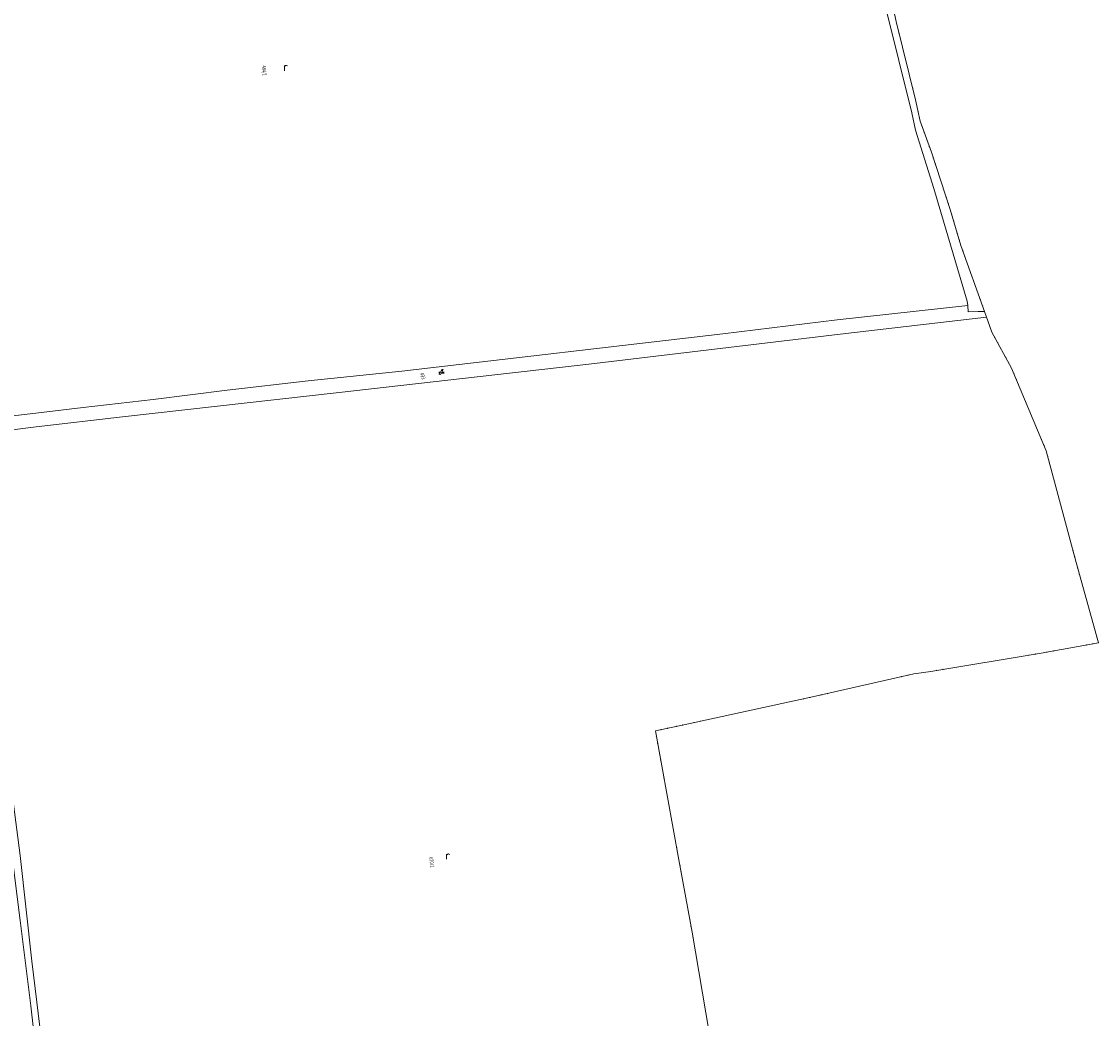
# Model space of a CAD drawing. Units: metres. Extents: x -233478 to 0, y -1250472 to 0.
# Drawn here: x -231892 to -231063, y -1248961 to -1248194 of the extents above; entities that cross this region are included whole.
import ezdxf
from ezdxf.enums import TextEntityAlignment as Align

# ---------------------------------------------------------------- set-up
doc = ezdxf.new("R2010")
doc.units = ezdxf.units.M
doc.header["$MEASUREMENT"] = 0
for name, color, linetype, lineweight in [('Vrstva 10', 7, 'Continuous', 0), ('Vrstva 16', 7, 'Continuous', 0), ('Vrstva 17', 7, 'Continuous', 0)]:
    doc.layers.add(name, color=color, linetype=linetype, lineweight=lineweight)
doc.styles.add('Style-cs_Italics', font='cs_Italics.shx')

# ---------------------------------------------------------------- blocks, each defined once
blk = doc.blocks.new('*U18')
at = {"layer": 'Vrstva 10', "color": 7, "linetype": 'Continuous', "lineweight": 0, "flags": 128}
blk.add_lwpolyline([(-232088.36, -1248698.29), (-232078.57, -1248700.08), (-232066.97, -1248715.58), (-232044.17, -1248744.67), (-232038.01, -1248748.47), (-232017.72, -1248758.14), (-232009.46, -1248765.22), (-232002.91, -1248784.73), (-231998.19, -1248799.29), (-231992.3, -1248825.97), (-231987.32, -1248897.64), (-231987.45, -1248918.97), (-231987.19, -1248941.87), (-231987.32, -1248966.1), (-231987.58, -1248987.98), (-231987.19, -1249012.51), (-231982.87, -1249087.66), (-231981.17, -1249125), (-231977.24, -1249188.41), (-231975.8, -1249219.28), (-231975.66, -1249230.17), (-231974.09, -1249279.42), (-231973.44, -1249285.94), (-231970.95, -1249299.58), (-231964.39, -1249317.42), (-231944.1, -1249342.41), (-231920.9, -1249378.57), (-231900.23, -1249407.24), (-231883.19, -1249426.89), (-231867.07, -1249455.19), (-231873.3, -1249456.66), (-231873.69, -1249450.89), (-231876.45, -1249445.77), (-231879.34, -1249440.77), (-231882.48, -1249437.1), (-231888.76, -1249429.79), (-231893.95, -1249423.57), (-231904.57, -1249409.14), (-231909.67, -1249401.58), (-231915.31, -1249393.18), (-231924.73, -1249379.19), (-231932.72, -1249366.86), (-231938.1, -1249358.99), (-231943.73, -1249349.99), (-231949.23, -1249342.38), (-231950.15, -1249340.8), (-231966.15, -1249324.01), (-231969.01, -1249320.79), (-231971.89, -1249315.8), (-231974.91, -1249305.97), (-231977.53, -1249296.26), (-231978.71, -1249285.24), (-231980.68, -1249265.4), (-231982.91, -1249246.77), (-231983.17, -1249241), (-231983.16, -1249227.28), (-231984.6, -1249213.24), (-231985.39, -1249187.33), (-231985.91, -1249175.92), (-231986.83, -1249164.64), (-231987.74, -1249149.24), (-231988.66, -1249135.2), (-231988.79, -1249124.18), (-231989.05, -1249111.98), (-231989.44, -1249098.27), (-231990.75, -1249085.81), (-231990.89, -1249072.69), (-231991.28, -1249067.63), (-231991.93, -1249059.37), (-231992.98, -1249034.84), (-231994.55, -1249010.13), (-231994.82, -1248997.66), (-231994.82, -1248986.64), (-231994.55, -1248976.74), (-231994.95, -1248969.39), (-231995.87, -1248954.83), (-231996.26, -1248944.6), (-231997.17, -1248933.52), (-231998.61, -1248921.85), (-231998.22, -1248909.12), (-231997.7, -1248895.87), (-231998.74, -1248884.15), (-231999.79, -1248871.43), (-232000.45, -1248858.44), (-232000.71, -1248845.72), (-232000.97, -1248836.07), (-232001.36, -1248832.79), (-232001.89, -1248824.66), (-232003.2, -1248820.2), (-232007.91, -1248799.8), (-232013.02, -1248778.94), (-232016.56, -1248764.12), (-232019.58, -1248761.89), (-232036.7, -1248767.45), (-232045.49, -1248754.85), (-232053.09, -1248743.83), (-232066.57, -1248724.48), (-232088.36, -1248698.29)], dxfattribs=at)
blk = doc.blocks.new('*U17')
at = {"layer": 'Vrstva 10', "color": 7, "linetype": 'Continuous', "lineweight": 0}
blk.add_blockref('*U18', (232088.36, 1248698.29), dxfattribs=at)
blk = doc.blocks.new('*U899')
at = {"layer": 'Vrstva 10', "color": 7, "linetype": 'Continuous', "lineweight": 0, "flags": 128}
blk.add_lwpolyline([(-232008.1, -1248680.85), (-232008.22, -1248674.42), (-231998.69, -1248673.24), (-231914.08, -1248663.09), (-231903.8, -1248750.96), (-231892.74, -1248835.8), (-231883.82, -1248917.18), (-231875.16, -1248988.61), (-231863, -1249086.55), (-231858.41, -1249129.3), (-231846.51, -1249234.1), (-231833.8, -1249332.54), (-231819.49, -1249447.3), (-231826.65, -1249451.11), (-231866.35, -1249469.27), (-231873.3, -1249456.66), (-231867.07, -1249455.19), (-231827.08, -1249443.78), (-231840.62, -1249331.51), (-231852.13, -1249232.6), (-231864.57, -1249127.63), (-231869.85, -1249083.62), (-231884.6, -1248951.58), (-231892.72, -1248885.98), (-231905.84, -1248781.59), (-231913.28, -1248713.56), (-231918.56, -1248671.28), (-232008.1, -1248680.85)], dxfattribs=at)
blk = doc.blocks.new('*U898')
at = {"layer": 'Vrstva 10', "color": 7, "linetype": 'Continuous', "lineweight": 0}
blk.add_blockref('*U899', (232008.1, 1248680.85), dxfattribs=at)
blk = doc.blocks.new('*U901')
at = {"layer": 'Vrstva 10', "color": 7, "linetype": 'Continuous', "lineweight": 0, "flags": 128}
blk.add_lwpolyline([(-231827.08, -1249443.78), (-231867.07, -1249455.19), (-231883.19, -1249426.89), (-231900.23, -1249407.24), (-231920.9, -1249378.57), (-231944.1, -1249342.41), (-231964.39, -1249317.42), (-231970.95, -1249299.58), (-231973.44, -1249285.94), (-231974.09, -1249279.42), (-231975.66, -1249230.17), (-231975.8, -1249219.28), (-231977.24, -1249188.41), (-231981.17, -1249125), (-231982.87, -1249087.66), (-231987.19, -1249012.51), (-231987.58, -1248987.98), (-231987.32, -1248966.1), (-231987.19, -1248941.87), (-231987.45, -1248918.97), (-231987.32, -1248897.64), (-231992.3, -1248825.97), (-231998.19, -1248799.29), (-232002.91, -1248784.73), (-232008.1, -1248680.85), (-231918.56, -1248671.28), (-231913.28, -1248713.56), (-231905.84, -1248781.59), (-231892.72, -1248885.98), (-231884.6, -1248951.58), (-231869.85, -1249083.62), (-231864.57, -1249127.63), (-231852.13, -1249232.6), (-231840.62, -1249331.51), (-231827.08, -1249443.78)], dxfattribs=at)
blk = doc.blocks.new('*U900')
at = {"layer": 'Vrstva 10', "color": 7, "linetype": 'Continuous', "lineweight": 0}
blk.add_blockref('*U901', (231827.08, 1249443.78), dxfattribs=at)
blk = doc.blocks.new('*U1066')
at = {"layer": 'Vrstva 10', "color": 7, "linetype": 'Continuous', "lineweight": 0, "flags": 128}
for points in [[(-231149.47, -1248421.65), (-231262.17, -1248434.77), (-231455.39, -1248457.86), (-231647.43, -1248479.75), (-231814.18, -1248498.27), (-231880.6, -1248506.12), (-232008.58, -1248522.3)], [(-231964.04, -1248505.39), (-231889.48, -1248496.62), (-231844.45, -1248491.09), (-231790.56, -1248485.04), (-231733.56, -1248477.9), (-231671.28, -1248470.75), (-231599.16, -1248463.2), (-231352.28, -1248434.5), (-231264.41, -1248423.85), (-231163.97, -1248412.8), (-231163.7, -1248417.66), (-231155.87, -1248417.39), (-231151.02, -1248417.26), (-231149.47, -1248421.65)]]:
    blk.add_lwpolyline(points, dxfattribs=at)
blk = doc.blocks.new('*U1065')
at = {"layer": 'Vrstva 10', "color": 7, "linetype": 'Continuous', "lineweight": 0}
blk.add_blockref('*U1066', (231149.47, 1248421.65), dxfattribs=at)
blk = doc.blocks.new('S432')
at = {"layer": 'Vrstva 10', "color": 7, "linetype": 'Continuous', "lineweight": 0}
for p, q in [((-0.148, 0.539), (0.263, 0.539)), ((-0.127, 1.004), (0.506, 1.004)), ((-0.011, -0.011), (1.003, 1.987)), ((1.509, 1.987), (0.464, -0.042)), ((0.749, 0.518), (1.868, 0.518)), ((0.992, 0.993), (1.868, 0.993)), ((1.003, 1.987), (1.509, 1.987))]:
    blk.add_line(p, q, dxfattribs=at)
at = {"layer": 'Vrstva 10', "color": 7, "linetype": 'Continuous', "lineweight": 0, "extrusion": (0, 0, -1)}
blk.add_solid([(-1.003, 1.987), (-1.509, 1.987), (-0.717, 1.437), (-1.224, 1.437)], dxfattribs=at)
blk = doc.blocks.new('*U19')
at = {"layer": 'Vrstva 10', "color": 7, "linetype": 'Continuous', "lineweight": 0, "xscale": 2, "yscale": 2, "zscale": 2}
blk.add_blockref('S432', (0, 0), dxfattribs=at)
blk = doc.blocks.new('*U1186')
at = {"layer": 'Vrstva 10', "color": 7, "linetype": 'Continuous', "lineweight": 0, "flags": 128}
blk.add_lwpolyline([(-231236.93, -1248143.39), (-231207.03, -1248264.46), (-231204.08, -1248277.87), (-231190.04, -1248322.85), (-231164.48, -1248409.51), (-231163.97, -1248412.8), (-231264.41, -1248423.85), (-231352.28, -1248434.5), (-231599.16, -1248463.2), (-231671.28, -1248470.75), (-231733.56, -1248477.9), (-231790.56, -1248485.04), (-231844.45, -1248491.09), (-231889.48, -1248496.62), (-231964.04, -1248505.39)], dxfattribs=at)
blk = doc.blocks.new('*U1185')
at = {"layer": 'Vrstva 10', "color": 7, "linetype": 'Continuous', "lineweight": 0}
blk.add_blockref('*U1186', (231964.04, 1248505.39), dxfattribs=at)
blk = doc.blocks.new('S479')
at = {"layer": 'Vrstva 10', "color": 7, "linetype": 'Continuous', "lineweight": 0}
blk.add_line((0, 0), (0, 2), dxfattribs=at)
blk.add_arc((0.744828, 1.334596), 0.744836, 48.332506, 179.738153, dxfattribs=at)
blk = doc.blocks.new('*U237')
at = {"layer": 'Vrstva 10', "color": 7, "linetype": 'Continuous', "lineweight": 0, "xscale": 2, "yscale": 2, "zscale": 2}
blk.add_blockref('S479', (0, 0), dxfattribs=at)
blk = doc.blocks.new('*U1208')
at = {"layer": 'Vrstva 17', "color": 4, "linetype": 'Continuous', "lineweight": 0, "flags": 128}
blk.add_lwpolyline([(-231229.57, -1248145.8), (-231219.12, -1248194.29), (-231204.05, -1248254.57), (-231200.52, -1248270.83), (-231191.9, -1248294.78), (-231177.43, -1248338.8), (-231169.17, -1248366.58), (-231151.02, -1248417.26), (-231149.47, -1248421.65), (-231148.39, -1248424.63), (-231145.42, -1248433.16), (-231130.16, -1248460.97), (-231103.51, -1248524.53), (-231080.57, -1248610.45), (-231063.39, -1248672.21), (-231107.47, -1248680.19), (-231192.37, -1248694.24), (-231205.49, -1248696.14), (-231281.14, -1248713.41), (-231378.87, -1248734.51), (-231404.22, -1248740.05), (-231399.35, -1248766.92), (-231386.11, -1248839.19), (-231375.97, -1248894.79), (-231362.85, -1248972.1)], dxfattribs=at)
blk = doc.blocks.new('*U1207')
at = {"layer": 'Vrstva 17', "color": 4, "linetype": 'Continuous', "lineweight": 0}
blk.add_blockref('*U1208', (233141.17, 1247647.08), dxfattribs=at)
blk = doc.blocks.new('S289_266')
at = {"layer": 'Vrstva 17', "linetype": 'Continuous', "lineweight": 0}
h = blk.add_hatch(color=4, dxfattribs=at)
edge = h.paths.add_edge_path()
edge.add_arc((-1.25, 0), 0.25, 0, 360)
h = blk.add_hatch(color=4, dxfattribs=at)
edge = h.paths.add_edge_path()
edge.add_arc((1.25, 0), 0.25, 0, 360)
blk = doc.blocks.new('S289_301')
at = {"layer": 'Vrstva 17', "linetype": 'Continuous', "lineweight": 0}
h = blk.add_hatch(color=4, dxfattribs=at)
edge = h.paths.add_edge_path()
edge.add_arc((-1.25, 0), 0.25, 360, 720)
h = blk.add_hatch(color=4, dxfattribs=at)
edge = h.paths.add_edge_path()
edge.add_arc((1.25, 0), 0.25, 360, 720)
blk = doc.blocks.new('S289_314')
at = {"layer": 'Vrstva 17', "linetype": 'Continuous', "lineweight": 0}
h = blk.add_hatch(color=4, dxfattribs=at)
edge = h.paths.add_edge_path()
edge.add_arc((-1.25, 0), 0.25, 360, 720)
h = blk.add_hatch(color=4, dxfattribs=at)
edge = h.paths.add_edge_path()
edge.add_arc((1.25, 0), 0.25, 360, 720)
blk = doc.blocks.new('S289_267')
at = {"layer": 'Vrstva 17', "linetype": 'Continuous', "lineweight": 0}
h = blk.add_hatch(color=4, dxfattribs=at)
edge = h.paths.add_edge_path()
edge.add_arc((-1.25, 0), 0.25, 0, 360)
h = blk.add_hatch(color=4, dxfattribs=at)
edge = h.paths.add_edge_path()
edge.add_arc((1.25, 0), 0.25, 0, 360)
blk = doc.blocks.new('S289_288')
at = {"layer": 'Vrstva 17', "linetype": 'Continuous', "lineweight": 0}
h = blk.add_hatch(color=4, dxfattribs=at)
edge = h.paths.add_edge_path()
edge.add_arc((-1.25, 0), 0.25, 0, 360)
h = blk.add_hatch(color=4, dxfattribs=at)
edge = h.paths.add_edge_path()
edge.add_arc((1.25, 0), 0.25, 0, 360)
blk = doc.blocks.new('S289_293')
at = {"layer": 'Vrstva 17', "linetype": 'Continuous', "lineweight": 0}
h = blk.add_hatch(color=4, dxfattribs=at)
edge = h.paths.add_edge_path()
edge.add_arc((-1.25, 0), 0.25, 360, 720)
h = blk.add_hatch(color=4, dxfattribs=at)
edge = h.paths.add_edge_path()
edge.add_arc((1.25, 0), 0.25, 360, 720)
blk = doc.blocks.new('S289_305')
at = {"layer": 'Vrstva 17', "linetype": 'Continuous', "lineweight": 0}
h = blk.add_hatch(color=4, dxfattribs=at)
edge = h.paths.add_edge_path()
edge.add_arc((-1.25, 0), 0.25, 0, 360)
h = blk.add_hatch(color=4, dxfattribs=at)
edge = h.paths.add_edge_path()
edge.add_arc((1.25, 0), 0.25, 0, 360)
blk = doc.blocks.new('S289_238')
at = {"layer": 'Vrstva 17', "linetype": 'Continuous', "lineweight": 0}
h = blk.add_hatch(color=4, dxfattribs=at)
edge = h.paths.add_edge_path()
edge.add_arc((-1.25, 0), 0.25, 0, 360)
h = blk.add_hatch(color=4, dxfattribs=at)
edge = h.paths.add_edge_path()
edge.add_arc((1.25, 0), 0.25, 0, 360)
blk = doc.blocks.new('S289_281')
at = {"layer": 'Vrstva 17', "linetype": 'Continuous', "lineweight": 0}
h = blk.add_hatch(color=4, dxfattribs=at)
edge = h.paths.add_edge_path()
edge.add_arc((-1.25, 0), 0.25, 0, 360)
h = blk.add_hatch(color=4, dxfattribs=at)
edge = h.paths.add_edge_path()
edge.add_arc((1.25, 0), 0.25, 0, 360)
blk = doc.blocks.new('S289_275')
at = {"layer": 'Vrstva 17', "linetype": 'Continuous', "lineweight": 0}
h = blk.add_hatch(color=4, dxfattribs=at)
edge = h.paths.add_edge_path()
edge.add_arc((-1.25, 0), 0.25, 360, 720)
h = blk.add_hatch(color=4, dxfattribs=at)
edge = h.paths.add_edge_path()
edge.add_arc((1.25, 0), 0.25, 360, 720)
blk = doc.blocks.new('S289_315')
at = {"layer": 'Vrstva 17', "linetype": 'Continuous', "lineweight": 0}
h = blk.add_hatch(color=4, dxfattribs=at)
edge = h.paths.add_edge_path()
edge.add_arc((-1.25, 0), 0.25, 0, 360)
h = blk.add_hatch(color=4, dxfattribs=at)
edge = h.paths.add_edge_path()
edge.add_arc((1.25, 0), 0.25, 0, 360)
blk = doc.blocks.new('S289_258')
at = {"layer": 'Vrstva 17', "linetype": 'Continuous', "lineweight": 0}
h = blk.add_hatch(color=4, dxfattribs=at)
edge = h.paths.add_edge_path()
edge.add_arc((-1.25, 0), 0.25, 360, 720)
h = blk.add_hatch(color=4, dxfattribs=at)
edge = h.paths.add_edge_path()
edge.add_arc((1.25, 0), 0.25, 360, 720)
blk = doc.blocks.new('S289_316')
at = {"layer": 'Vrstva 17', "linetype": 'Continuous', "lineweight": 0}
h = blk.add_hatch(color=4, dxfattribs=at)
edge = h.paths.add_edge_path()
edge.add_arc((-1.25, 0), 0.25, 0, 360)
h = blk.add_hatch(color=4, dxfattribs=at)
edge = h.paths.add_edge_path()
edge.add_arc((1.25, 0), 0.25, 0, 360)
blk = doc.blocks.new('S289_317')
at = {"layer": 'Vrstva 17', "linetype": 'Continuous', "lineweight": 0}
h = blk.add_hatch(color=4, dxfattribs=at)
edge = h.paths.add_edge_path()
edge.add_arc((-1.25, 0), 0.25, 0, 360)
h = blk.add_hatch(color=4, dxfattribs=at)
edge = h.paths.add_edge_path()
edge.add_arc((1.25, 0), 0.25, 0, 360)
blk = doc.blocks.new('S289_318')
at = {"layer": 'Vrstva 17', "linetype": 'Continuous', "lineweight": 0}
h = blk.add_hatch(color=4, dxfattribs=at)
edge = h.paths.add_edge_path()
edge.add_arc((-1.25, 0), 0.25, 0, 360)
h = blk.add_hatch(color=4, dxfattribs=at)
edge = h.paths.add_edge_path()
edge.add_arc((1.25, 0), 0.25, 0, 360)
blk = doc.blocks.new('S289_297')
at = {"layer": 'Vrstva 17', "linetype": 'Continuous', "lineweight": 0}
h = blk.add_hatch(color=4, dxfattribs=at)
edge = h.paths.add_edge_path()
edge.add_arc((-1.25, 0), 0.25, 0.0001, 360.0001)
h = blk.add_hatch(color=4, dxfattribs=at)
edge = h.paths.add_edge_path()
edge.add_arc((1.25, 0), 0.25, 0.0001, 360.0001)
blk = doc.blocks.new('S289_239')
at = {"layer": 'Vrstva 17', "linetype": 'Continuous', "lineweight": 0}
h = blk.add_hatch(color=4, dxfattribs=at)
edge = h.paths.add_edge_path()
edge.add_arc((-1.25, 0), 0.25, 360, 720)
h = blk.add_hatch(color=4, dxfattribs=at)
edge = h.paths.add_edge_path()
edge.add_arc((1.25, 0), 0.25, 360, 720)
blk = doc.blocks.new('S289_319')
at = {"layer": 'Vrstva 17', "linetype": 'Continuous', "lineweight": 0}
h = blk.add_hatch(color=4, dxfattribs=at)
edge = h.paths.add_edge_path()
edge.add_arc((-1.25, 0), 0.25, 360, 720)
h = blk.add_hatch(color=4, dxfattribs=at)
edge = h.paths.add_edge_path()
edge.add_arc((1.25, 0), 0.25, 360, 720)
blk = doc.blocks.new('S298')
at = {"layer": 'Vrstva 16', "color": 204, "linetype": 'Continuous', "lineweight": 0}
for p, q in [((-6.041919, 0.978759), (-4.041825, -1.02129)), ((-6.041896, -1.021312), (-4.041847, 0.978782)), ((3.957955, 0.978993), (5.958049, -1.021057)), ((3.957977, -1.021079), (5.958026, 0.979015)), ((-5.041872, -0.021265), (-5.041703, -1.521228)), ((4.958002, -0.021032), (4.95817, -1.520995))]:
    blk.add_line(p, q, dxfattribs=at)
blk = doc.blocks.new('S298_1')
at = {"layer": 'Vrstva 16', "color": 204, "linetype": 'Continuous', "lineweight": 0}
for p, q in [((-6.042244, -1.020901), (-4.042026, 0.979164)), ((-6.041957, 0.978956), (-4.041818, -1.020768)), ((3.957759, -1.020926), (5.957977, 0.979138)), ((3.958045, 0.978931), (5.958185, -1.020793)), ((-5.041888, -0.020906), (-5.042264, -1.521027)), ((4.958115, -0.020931), (4.957739, -1.521052))]:
    blk.add_line(p, q, dxfattribs=at)
blk = doc.blocks.new('S298_2')
at = {"layer": 'Vrstva 16', "color": 204, "linetype": 'Continuous', "lineweight": 0}
for p, q in [((-6.042059, 0.97926), (-4.042085, -1.021061)), ((-6.042008, -1.021161), (-4.042185, 0.978863)), ((3.958006, 0.979215), (5.957981, -1.021105)), ((3.958057, -1.021206), (5.95788, 0.978818)), ((-5.042097, -0.021149), (-5.04227, -1.521067)), ((4.957969, -0.021194), (4.957795, -1.521112))]:
    blk.add_line(p, q, dxfattribs=at)
blk = doc.blocks.new('S298_3')
at = {"layer": 'Vrstva 16', "color": 204, "linetype": 'Continuous', "lineweight": 0}
for p, q in [((-6.042109, 0.978762), (-4.042085, -1.021061)), ((-6.042008, -1.021161), (-4.041688, 0.978813)), ((3.957957, 0.978718), (5.957981, -1.021105)), ((3.958057, -1.021206), (5.95788, 0.978818)), ((-5.042097, -0.021149), (-5.041773, -1.521117)), ((4.957969, -0.021194), (4.958293, -1.521161))]:
    blk.add_line(p, q, dxfattribs=at)
blk = doc.blocks.new('S298_4')
at = {"layer": 'Vrstva 16', "color": 204, "linetype": 'Continuous', "lineweight": 0}
for p, q in [((-6.041928, -1.021055), (-4.041925, 0.978863)), ((-6.041886, 0.978905), (-4.041967, -1.021098)), ((3.957876, -1.021269), (5.957879, 0.97865)), ((3.957918, 0.978692), (5.957837, -1.021311)), ((-5.041927, -0.021096), (-5.041975, -1.521462)), ((4.957877, -0.021309), (4.958007, -1.521208))]:
    blk.add_line(p, q, dxfattribs=at)
blk = doc.blocks.new('S298_5')
at = {"layer": 'Vrstva 16', "color": 204, "linetype": 'Continuous', "lineweight": 0}
for p, q in [((-6.042163, 0.979226), (-4.041987, -1.021075)), ((-6.041963, -1.020775), (-4.042186, 0.978926)), ((3.957993, -1.020777), (5.958269, 0.9789)), ((3.958293, 0.9792), (5.957969, -1.021077)), ((-5.041825, -0.020937), (-5.042169, -1.520788)), ((4.958131, -0.020939), (4.958287, -1.520815))]:
    blk.add_line(p, q, dxfattribs=at)
blk = doc.blocks.new('S298_6')
at = {"layer": 'Vrstva 16', "color": 204, "linetype": 'Continuous', "lineweight": 0}
for p, q in [((-6.042163, 0.979226), (-4.041987, -1.021075)), ((-6.041963, -1.020775), (-4.042186, 0.978926)), ((3.957794, 0.979224), (5.957969, -1.021077)), ((3.957993, -1.020777), (5.95777, 0.978925)), ((-5.041825, -0.020937), (-5.042169, -1.520788)), ((4.958131, -0.020939), (4.957788, -1.52079))]:
    blk.add_line(p, q, dxfattribs=at)
blk = doc.blocks.new('S298_7')
at = {"layer": 'Vrstva 16', "color": 204, "linetype": 'Continuous', "lineweight": 0}
for p, q in [((-6.042156, 0.979188), (-4.04198, -1.020771)), ((-6.041781, -1.020648), (-4.041856, 0.97903)), ((3.957759, -1.020801), (5.958217, 0.979341)), ((3.957882, 0.979), (5.958059, -1.020959)), ((-5.042085, -0.021041), (-5.042036, -1.520651)), ((4.957988, -0.02073), (4.958003, -1.520839))]:
    blk.add_line(p, q, dxfattribs=at)
blk = doc.blocks.new('S298_8')
at = {"layer": 'Vrstva 16', "color": 204, "linetype": 'Continuous', "lineweight": 0}
for p, q in [((-6.042191, 0.978689), (-4.042014, -1.02127)), ((-6.041816, -1.021147), (-4.041856, 0.97903)), ((3.957882, 0.979), (5.958059, -1.020959)), ((3.958223, -1.021334), (5.958182, 0.978842)), ((-5.042085, -0.021041), (-5.042071, -1.52115)), ((4.957953, -0.021229), (4.957968, -1.521338))]:
    blk.add_line(p, q, dxfattribs=at)
blk = doc.blocks.new('S298_9')
at = {"layer": 'Vrstva 16', "color": 204, "linetype": 'Continuous', "lineweight": 0}
for p, q in [((-6.042051, -1.020926), (-4.041973, 0.979085)), ((-6.041783, 0.978855), (-4.041771, -1.021224)), ((3.95791, -1.02133), (5.957988, 0.978681)), ((3.958207, 0.97895), (5.958219, -1.021129)), ((-5.042026, -0.02117), (-5.042111, -1.521138)), ((4.957963, -0.021075), (4.957879, -1.521043))]:
    blk.add_line(p, q, dxfattribs=at)
blk = doc.blocks.new('S298_10')
at = {"layer": 'Vrstva 16', "color": 204, "linetype": 'Continuous', "lineweight": 0}
for p, q in [((-6.042051, -1.020926), (-4.041973, 0.979085)), ((-6.041783, 0.978855), (-4.042242, -1.020696)), ((3.957938, -1.020831), (5.958017, 0.97918)), ((3.958207, 0.97895), (5.958219, -1.021129)), ((-5.041998, -0.020671), (-5.042111, -1.521138)), ((4.957963, -0.021075), (4.957879, -1.521043))]:
    blk.add_line(p, q, dxfattribs=at)
blk = doc.blocks.new('S298_11')
at = {"layer": 'Vrstva 16', "color": 204, "linetype": 'Continuous', "lineweight": 0}
for p, q in [((-6.042217, -1.020693), (-4.042191, 0.97892)), ((-6.04201, 0.979126), (-4.042397, -1.020899)), ((3.957647, 0.979062), (5.957759, -1.020995)), ((3.95794, -1.020788), (5.957996, 0.979324)), ((-5.04197, -0.021152), (-5.042249, -1.521008)), ((4.957718, -0.020717), (4.957907, -1.521104))]:
    blk.add_line(p, q, dxfattribs=at)
blk = doc.blocks.new('S298_12')
at = {"layer": 'Vrstva 16', "color": 204, "linetype": 'Continuous', "lineweight": 0}
for p, q in [((-6.042099, -1.020999), (-4.041849, 0.979282)), ((-6.041873, 0.979009), (-4.042075, -1.020726)), ((3.957699, 0.978893), (5.957997, -1.020857)), ((3.957973, -1.021131), (5.957723, 0.979166)), ((-5.042224, -0.020851), (-5.042026, -1.521118)), ((4.957848, -0.020982), (4.958061, -1.52075))]:
    blk.add_line(p, q, dxfattribs=at)
blk = doc.blocks.new('S298_13')
at = {"layer": 'Vrstva 16', "color": 204, "linetype": 'Continuous', "lineweight": 0}
for p, q in [((-6.041987, -1.020951), (-4.041744, 0.979088)), ((-6.041885, 0.97919), (-4.041846, -1.021053)), ((3.958295, -1.021191), (5.958117, 0.979117)), ((3.958397, 0.978949), (5.958015, -1.021024)), ((-5.04179, -0.021277), (-5.041799, -1.521277)), ((4.958071, -0.021248), (4.958062, -1.521248))]:
    blk.add_line(p, q, dxfattribs=at)
blk = doc.blocks.new('S298_14')
at = {"layer": 'Vrstva 16', "color": 204, "linetype": 'Continuous', "lineweight": 0}
for p, q in [((-6.041818, 0.978763), (-4.041889, -1.020891)), ((-6.041681, -1.021029), (-4.042027, 0.9789)), ((3.957987, 0.978922), (5.958341, -1.020996)), ((3.958125, -1.02087), (5.958203, 0.978795)), ((-5.041854, -0.021064), (-5.041883, -1.52112)), ((4.958376, -0.02117), (4.958347, -1.521225))]:
    blk.add_line(p, q, dxfattribs=at)
blk = doc.blocks.new('S298_15')
at = {"layer": 'Vrstva 16', "color": 204, "linetype": 'Continuous', "lineweight": 0}
for p, q in [((-6.042107, -1.021198), (-4.041895, 0.978648)), ((-6.041924, 0.978831), (-4.042078, -1.021381)), ((3.957901, -1.021003), (5.958113, 0.978843)), ((3.958084, 0.979026), (5.95793, -1.021186)), ((-5.042153, -0.020956), (-5.042256, -1.521255)), ((4.958159, -0.0214), (4.958223, -1.521227))]:
    blk.add_line(p, q, dxfattribs=at)
blk = doc.blocks.new('S298_16')
at = {"layer": 'Vrstva 16', "color": 204, "linetype": 'Continuous', "lineweight": 0}
for p, q in [((-6.04211, 0.979128), (-4.042258, -1.02069)), ((-6.042093, -1.020707), (-4.042275, 0.979145)), ((3.958024, -1.020957), (5.958008, 0.979366)), ((3.958174, 0.979349), (5.957858, -1.02094)), ((-5.042184, -0.020781), (-5.042012, -1.520581)), ((4.957933, -0.021031), (4.958105, -1.520831))]:
    blk.add_line(p, q, dxfattribs=at)
blk = doc.blocks.new('S298_17')
at = {"layer": 'Vrstva 16', "color": 204, "linetype": 'Continuous', "lineweight": 0}
for p, q in [((-6.04218, 0.978869), (-4.042175, -1.021126)), ((-6.042175, -1.021131), (-4.04218, 0.978874)), ((3.95782, 0.978895), (5.957825, -1.0211)), ((3.957825, -1.021105), (5.95782, 0.9789)), ((-5.041839, -0.021026), (-5.042166, -1.520849)), ((4.958161, -0.021), (4.957834, -1.520823))]:
    blk.add_line(p, q, dxfattribs=at)
blk = doc.blocks.new('S298_18')
at = {"layer": 'Vrstva 16', "color": 204, "linetype": 'Continuous', "lineweight": 0}
for p, q in [((-6.041899, -1.020783), (-4.042218, 0.979356)), ((-6.041829, 0.979316), (-4.041799, -1.020853)), ((3.958111, -1.021021), (5.957792, 0.979118)), ((3.95818, 0.979079), (5.957831, -1.020493)), ((-5.041814, -0.020768), (-5.041866, -1.520843)), ((4.957707, -0.020897), (4.958252, -1.520592))]:
    blk.add_line(p, q, dxfattribs=at)
blk = doc.blocks.new('S298_19')
at = {"layer": 'Vrstva 16', "color": 204, "linetype": 'Continuous', "lineweight": 0}
for p, q in [((-6.042008, -1.021271), (-4.041839, 0.978759)), ((-6.041938, 0.978828), (-4.041908, -1.021341)), ((3.958071, 0.978591), (5.95821, -1.02109)), ((3.958111, -1.021021), (5.95817, 0.978521)), ((-5.041923, -0.021256), (-5.041975, -1.521331)), ((4.958086, -0.021494), (4.958143, -1.52108))]:
    blk.add_line(p, q, dxfattribs=at)
blk = doc.blocks.new('S298_20')
at = {"layer": 'Vrstva 16', "color": 204, "linetype": 'Continuous', "lineweight": 0}
for p, q in [((-6.042401, 0.978701), (-4.041971, -1.021066)), ((-6.04207, -1.021397), (-4.042303, 0.979033)), ((3.957607, -1.021094), (5.957753, 0.978739)), ((3.957764, 0.978896), (5.957597, -1.02125)), ((-5.042186, -0.021182), (-5.041938, -1.521256)), ((4.957979, -0.020988), (4.957739, -1.520952))]:
    blk.add_line(p, q, dxfattribs=at)
blk = doc.blocks.new('S298_21')
at = {"layer": 'Vrstva 16', "color": 204, "linetype": 'Continuous', "lineweight": 0}
for p, q in [((-6.041868, 0.979192), (-4.041943, -1.020725)), ((-6.041864, -1.020729), (-4.041947, 0.979196)), ((3.957737, 0.97921), (5.958144, -1.020837)), ((3.95774, -1.020711), (5.95814, 0.979084)), ((-5.042212, -0.020943), (-5.042023, -1.520675)), ((4.957875, -0.021055), (4.958064, -1.520787))]:
    blk.add_line(p, q, dxfattribs=at)
blk = doc.blocks.new('S298_22')
at = {"layer": 'Vrstva 16', "color": 204, "linetype": 'Continuous', "lineweight": 0}
for p, q in [((-6.042112, 0.978814), (-4.042012, -1.021265)), ((-6.042101, -1.021276), (-4.042022, 0.978825)), ((3.957853, 0.979), (5.957953, -1.021078)), ((3.957864, -1.021089), (5.957942, 0.979011)), ((-5.041755, -0.02105), (-5.042174, -1.521259)), ((4.958078, -0.021346), (4.958273, -1.521205))]:
    blk.add_line(p, q, dxfattribs=at)
blk = doc.blocks.new('S298_23')
at = {"layer": 'Vrstva 16', "color": 204, "linetype": 'Continuous', "lineweight": 0}
for p, q in [((-6.04218, -1.020568), (-4.042074, 0.97949)), ((-6.041987, 0.979204), (-4.041929, -1.020902)), ((3.957774, 0.979536), (5.957832, -1.02057)), ((3.957919, -1.020856), (5.958025, 0.979202)), ((-5.042198, -0.020778), (-5.041863, -1.520749)), ((4.958043, -0.020588), (4.957757, -1.520896))]:
    blk.add_line(p, q, dxfattribs=at)
blk = doc.blocks.new('S298_24')
at = {"layer": 'Vrstva 16', "color": 204, "linetype": 'Continuous', "lineweight": 0}
for p, q in [((-6.041925, 0.978911), (-4.041798, -1.020962)), ((-6.041798, -1.02109), (-4.041925, 0.979038)), ((3.958061, -1.020932), (5.958272, 0.978574)), ((3.958413, 0.978926), (5.95792, -1.021284)), ((-5.041862, -0.021026), (-5.041753, -1.521421)), ((4.957998, -0.020868), (4.958107, -1.521264))]:
    blk.add_line(p, q, dxfattribs=at)
blk = doc.blocks.new('S298_25')
at = {"layer": 'Vrstva 16', "color": 204, "linetype": 'Continuous', "lineweight": 0}
for p, q in [((-6.042027, 0.979009), (-4.042081, -1.020876)), ((-6.041997, -1.020907), (-4.042111, 0.97904)), ((3.958036, 0.979034), (5.957983, -1.020852)), ((3.958067, -1.020882), (5.957952, 0.979064)), ((-5.042054, -0.020934), (-5.041853, -1.521177)), ((4.95801, -0.020909), (4.957727, -1.521024))]:
    blk.add_line(p, q, dxfattribs=at)
blk = doc.blocks.new('S298_26')
at = {"layer": 'Vrstva 16', "color": 204, "linetype": 'Continuous', "lineweight": 0}
for p, q in [((-6.041851, -1.020785), (-4.041663, 0.978807)), ((-6.041553, 0.979105), (-4.041961, -1.021083)), ((3.95825, 0.979072), (5.958328, -1.021234)), ((3.958438, -1.020936), (5.958258, 0.97926)), ((-5.041941, -0.020687), (-5.041918, -1.521179)), ((4.958348, -0.020838), (4.958002, -1.520726))]:
    blk.add_line(p, q, dxfattribs=at)
blk = doc.blocks.new('S298_27')
at = {"layer": 'Vrstva 16', "color": 204, "linetype": 'Continuous', "lineweight": 0}
for p, q in [((-6.042095, 0.979108), (-4.042287, -1.02126)), ((-6.042052, -1.020836), (-4.042151, 0.979151)), ((3.957914, 0.978677), (5.957901, -1.021225)), ((3.957957, -1.021267), (5.957858, 0.97872)), ((-5.042102, -0.020843), (-5.042392, -1.520945)), ((4.957907, -0.021274), (4.957796, -1.520909))]:
    blk.add_line(p, q, dxfattribs=at)
blk = doc.blocks.new('S298_28')
at = {"layer": 'Vrstva 16', "color": 204, "linetype": 'Continuous', "lineweight": 0}
for p, q in [((-6.042028, -1.020892), (-4.041604, 0.978736)), ((-6.04163, 0.979134), (-4.04196, -1.020792)), ((3.958171, 0.979179), (5.958297, -1.021287)), ((3.958271, -1.020889), (5.958197, 0.978781)), ((-5.041546, -0.02085), (-5.04199, -1.521108)), ((4.958213, -0.021303), (4.958309, -1.521105))]:
    blk.add_line(p, q, dxfattribs=at)
blk = doc.blocks.new('S298_29')
at = {"layer": 'Vrstva 16', "color": 204, "linetype": 'Continuous', "lineweight": 0}
for p, q in [((-6.042026, -1.020998), (-4.041648, 0.979168)), ((-6.04192, 0.979274), (-4.041754, -1.021104)), ((3.957931, 0.97922), (5.958097, -1.021158)), ((3.958325, -1.021044), (5.958203, 0.979114)), ((-5.041837, -0.020915), (-5.041666, -1.521115)), ((4.958014, -0.020969), (4.958185, -1.521169))]:
    blk.add_line(p, q, dxfattribs=at)
blk = doc.blocks.new('S298_30')
at = {"layer": 'Vrstva 16', "color": 204, "linetype": 'Continuous', "lineweight": 0}
for p, q in [((-6.042219, -1.020867), (-4.041952, 0.979262)), ((-6.04215, 0.979331), (-4.042021, -1.020936)), ((3.957795, -1.021), (5.958062, 0.979129)), ((3.957863, 0.979198), (5.957993, -1.021069)), ((-5.042085, -0.020802), (-5.041988, -1.520855)), ((4.957928, -0.020935), (4.958025, -1.520988))]:
    blk.add_line(p, q, dxfattribs=at)
blk = doc.blocks.new('S298_31')
at = {"layer": 'Vrstva 16', "color": 204, "linetype": 'Continuous', "lineweight": 0}
for p, q in [((-6.041972, -1.020923), (-4.042071, 0.979013)), ((-6.041775, 0.979277), (-4.041839, -1.020624)), ((3.957903, -1.021049), (5.9583, 0.978954)), ((3.9581, 0.979151), (5.958036, -1.02075)), ((-5.041774, -0.020922), (-5.041847, -1.520683)), ((4.958101, -0.021047), (4.958028, -1.520809))]:
    blk.add_line(p, q, dxfattribs=at)
blk = doc.blocks.new('S298_32')
at = {"layer": 'Vrstva 16', "color": 204, "linetype": 'Continuous', "lineweight": 0}
for p, q in [((-6.042128, 0.979152), (-4.042028, -1.020844)), ((-6.041884, -1.021193), (-4.041888, 0.978907)), ((3.958057, -1.021124), (5.958053, 0.978975)), ((3.958302, 0.979115), (5.957808, -1.021264)), ((-5.042131, -0.02109), (-5.042017, -1.521078)), ((4.958299, -0.021127), (4.957924, -1.52101))]:
    blk.add_line(p, q, dxfattribs=at)
blk = doc.blocks.new('S298_33')
at = {"layer": 'Vrstva 16', "color": 204, "linetype": 'Continuous', "lineweight": 0}
for p, q in [((-6.042128, 0.979152), (-4.042028, -1.020844)), ((-6.041884, -1.021193), (-4.041888, 0.978907)), ((3.957814, 0.979221), (5.957914, -1.020775)), ((3.958057, -1.021124), (5.958053, 0.978975)), ((-5.042131, -0.02109), (-5.042017, -1.521078)), ((4.957811, -0.021022), (4.957924, -1.52101))]:
    blk.add_line(p, q, dxfattribs=at)
blk = doc.blocks.new('S298_34')
at = {"layer": 'Vrstva 16', "color": 204, "linetype": 'Continuous', "lineweight": 0}
for p, q in [((-6.042013, 0.978932), (-4.041787, -1.021131)), ((-6.041614, -1.021059), (-4.04155, 0.979168)), ((3.958156, -1.021114), (5.95822, 0.979113)), ((3.958393, 0.979186), (5.958147, -1.020714)), ((-5.041818, -0.020863), (-5.041837, -1.521011)), ((4.958424, -0.021082), (4.957934, -1.521065))]:
    blk.add_line(p, q, dxfattribs=at)
blk = doc.blocks.new('S298_35')
at = {"layer": 'Vrstva 16', "color": 204, "linetype": 'Continuous', "lineweight": 0}
for p, q in [((-6.042086, -1.020895), (-4.042187, 0.97886)), ((-6.042013, 0.978932), (-4.042259, -1.020967)), ((3.957684, -1.020949), (5.957583, 0.978805)), ((3.957757, 0.978877), (5.957983, -1.021186)), ((-5.042455, -0.021172), (-5.042309, -1.520847)), ((4.957952, -0.020918), (4.957934, -1.521065))]:
    blk.add_line(p, q, dxfattribs=at)
blk = doc.blocks.new('S298_36')
at = {"layer": 'Vrstva 16', "color": 204, "linetype": 'Continuous', "lineweight": 0}
for p, q in [((-6.04233, -1.021293), (-4.04212, 0.978785)), ((-6.041948, 0.979008), (-4.041869, -1.021202)), ((3.95776, -1.021148), (5.95797, 0.97893)), ((3.957983, 0.97868), (5.957747, -1.020898)), ((-5.042146, -0.021017), (-5.041839, -1.521047)), ((4.957786, -0.021346), (4.958092, -1.521376))]:
    blk.add_line(p, q, dxfattribs=at)
blk = doc.blocks.new('S298_37')
at = {"layer": 'Vrstva 16', "color": 204, "linetype": 'Continuous', "lineweight": 0}
for p, q in [((-6.041948, 0.979008), (-4.04171, -1.020728)), ((-6.041697, -1.020978), (-4.041961, 0.979259)), ((3.957919, -1.020674), (5.95797, 0.97893)), ((3.958142, 0.979154), (5.958221, -1.021057)), ((-5.042146, -0.021017), (-5.041839, -1.521047)), ((4.957945, -0.020872), (4.958251, -1.520902))]:
    blk.add_line(p, q, dxfattribs=at)
blk = doc.blocks.new('S298_38')
at = {"layer": 'Vrstva 16', "color": 204, "linetype": 'Continuous', "lineweight": 0}
for p, q in [((-6.042302, 0.979025), (-4.042219, -1.02063)), ((-6.042088, -1.020844), (-4.041946, 0.979128)), ((3.957904, 0.979387), (5.957876, -1.020755)), ((3.958007, -1.020969), (5.958149, 0.979002)), ((-5.042073, -0.021102), (-5.041884, -1.520882)), ((4.958134, -0.02074), (4.957724, -1.520896))]:
    blk.add_line(p, q, dxfattribs=at)
blk = doc.blocks.new('S298_39')
at = {"layer": 'Vrstva 16', "color": 204, "linetype": 'Continuous', "lineweight": 0}
for p, q in [((-6.042088, -1.020844), (-4.041946, 0.979128)), ((-6.041815, 0.978913), (-4.041843, -1.021228)), ((3.958007, -1.020969), (5.958149, 0.979002)), ((3.95828, 0.978788), (5.958252, -1.021354)), ((-5.042073, -0.021102), (-5.041884, -1.520882)), ((4.958022, -0.021227), (4.958211, -1.521007))]:
    blk.add_line(p, q, dxfattribs=at)
blk = doc.blocks.new('*U1611')
at = {"layer": 'Vrstva 16', "color": 204, "linetype": 'Continuous', "lineweight": 0, "flags": 128}
for points in [[(-232628.68, -1248340.58), (-232581.59, -1248328.72), (-232568.1, -1248325.81), (-232561.09, -1248324.22), (-232536.62, -1248318.4), (-232534.47, -1248317.4), (-232530.01, -1248316.42), (-232517.95, -1248313.75), (-232499.23, -1248342.44), (-232488.28, -1248359.4), (-232473.09, -1248357.27), (-232471.74, -1248356.94), (-232420.25, -1248349.08), (-232393.46, -1248345.08), (-232392.73, -1248344.97), (-232375.83, -1248342.52), (-232373.73, -1248342.21), (-232358.82, -1248340.1), (-232357.86, -1248339.96), (-232341.82, -1248337.35), (-232340.79, -1248337.18), (-232323.78, -1248334.66), (-232306.58, -1248332.02), (-232289.18, -1248329.38), (-232273.29, -1248327.15), (-232273.18, -1248327.13), (-232256.04, -1248324.58), (-232255.24, -1248324.46), (-232238.94, -1248322.23), (-232238.59, -1248322.18), (-232222.2, -1248320.28), (-232221.74, -1248320.22), (-232204.45, -1248317.93), (-232203.79, -1248317.84), (-232187.97, -1248315.69), (-232187.09, -1248315.57), (-232169.7, -1248313.11), (-232169.49, -1248313.08), (-232140.57, -1248308.79), (-232128.73, -1248307.66), (-232127.76, -1248325.14), (-232048.22, -1248317.19), (-232043.31, -1248329.71), (-232037.91, -1248343.61), (-232022.08, -1248385.26), (-232022.28, -1248392.1), (-232022.15, -1248395.28), (-232021.99, -1248397.99), (-232021.75, -1248402.03), (-232021.48, -1248408.51), (-232021.08, -1248415.62), (-232020.95, -1248421.69), (-232020.01, -1248440.28), (-232019.59, -1248449.58), (-232019.18, -1248458.89), (-232018.37, -1248478.55), (-232017.54, -1248495.81), (-232017.27, -1248504.04), (-232016.89, -1248511.03), (-232016.18, -1248523.01), (-232016.37, -1248525.06), (-232015.82, -1248530.76), (-232015.14, -1248544.25), (-232014.22, -1248561.04), (-232013.13, -1248579.99), (-232012.45, -1248589.61), (-232012.32, -1248598.7), (-232010.83, -1248618.99), (-232010.02, -1248635.77), (-232008.91, -1248655.41), (-232008.22, -1248674.42), (-232008.1, -1248680.85), (-232002.91, -1248784.73), (-231998.19, -1248799.29), (-231992.3, -1248825.97), (-231987.32, -1248897.64), (-231987.45, -1248918.97), (-231987.19, -1248941.87), (-231987.32, -1248966.1), (-231987.58, -1248987.98), (-231987.19, -1249012.51), (-231982.87, -1249087.66), (-231981.17, -1249125), (-231977.24, -1249188.41), (-231975.8, -1249219.28), (-231975.66, -1249230.17), (-231974.09, -1249279.42), (-231973.44, -1249285.94), (-231970.95, -1249299.58), (-231964.39, -1249317.42), (-231944.1, -1249342.41), (-231920.9, -1249378.57), (-231900.23, -1249407.24), (-231883.19, -1249426.89), (-231867.07, -1249455.19), (-231873.3, -1249456.66), (-231866.35, -1249469.27), (-231830.75, -1249526.38), (-231821.8, -1249540.35), (-231876.6, -1249559.79)], [(-231876.6, -1249559.79), (-231912.68, -1249572.31), (-231957.69, -1249588.22), (-231940.42, -1249620.6), (-231920.01, -1249658.8), (-231922.58, -1249659.48), (-231932.31, -1249661.37), (-231934.49, -1249662.09), (-231964.21, -1249668.41), (-232037.98, -1249684.89), (-232105.95, -1249700.06), (-232127.79, -1249705.44), (-232130.42, -1249694.24), (-232142.52, -1249649.35), (-232155.15, -1249603.25), (-232161.46, -1249579.17), (-232166.29, -1249562.17), (-232169.92, -1249550.07), (-232170.58, -1249544.93), (-232171.06, -1249542.32), (-232172.22, -1249536.1), (-232173.57, -1249528.84), (-232174.34, -1249523.83), (-232175.16, -1249519.21), (-232178.61, -1249498.61), (-232181.9, -1249480.94), (-232184.36, -1249466.36), (-232190.96, -1249467.55), (-232192.02, -1249461.07), (-232204.02, -1249420.42), (-232217.48, -1249375.01), (-232225.65, -1249346.83), (-232233.57, -1249314.91), (-232244.79, -1249272.63), (-232253.88, -1249240.62), (-232264.18, -1249198), (-232264.44, -1249194.04), (-232264.57, -1249189.94), (-232265.36, -1249170.04), (-232289.38, -1249107.49), (-232297.96, -1249069.77), (-232301.66, -1249025.85), (-232300.87, -1248977.82), (-232309.29, -1248938.67), (-232313.26, -1248911.69), (-232316.79, -1248887.74), (-232317.35, -1248883.91), (-232311.15, -1248837.58), (-232473.37, -1248872.7), (-232475.38, -1248867.33), (-232530.52, -1248708.69), (-232531.19, -1248705.47), (-232531.86, -1248703.46), (-232533.89, -1248698), (-232564.95, -1248605.44), (-232465.94, -1248582.8), (-232469.77, -1248569.17), (-232473.2, -1248556.48), (-232476.66, -1248543.28), (-232481.02, -1248528.23), (-232485.37, -1248512.63), (-232480.35, -1248511.31), (-232483.64, -1248498.64), (-232504.52, -1248503.67), (-232508.49, -1248497.19), (-232509.37, -1248497.38), (-232514.08, -1248487.25), (-232518.37, -1248478.12), (-232524.46, -1248458.32), (-232529.21, -1248453.04), (-232539.4, -1248443.11), (-232553.38, -1248429.25), (-232573.33, -1248433.63), (-232576.63, -1248420.66), (-232567.77, -1248418.54), (-232571.08, -1248414.61), (-232583.65, -1248402.31), (-232592.05, -1248394.14), (-232600.41, -1248384.89), (-232608.03, -1248376.01), (-232617.14, -1248367.63), (-232625.15, -1248359.13), (-232628.68, -1248340.58)]]:
    blk.add_lwpolyline(points, dxfattribs=at)
at = {"layer": 'Vrstva 16', "color": 204, "linetype": 'Continuous', "lineweight": 0}
for name, p, xscale, yscale, zscale, rotation in [('S298_3', (-232068.121, -1248319.179), 2.000002, 2.000002, 2.000002, 5.707713), ('S298_2', (-232107.859, -1248323.151), 2.000002, 2.000002, 2.000002, 5.707713), ('S298', (-232609.286, -1248335.695), 2.000002, 2.000002, 2.000002, 14.136349), ('S298_1', (-232451.969, -1248353.922), 2.000001, 2.000001, 2.000001, 8.679222), ('S298_4', (-232030.804, -1248362.305), 1.999999, 1.999999, 1.999999, 290.810422), ('S298_39', (-232485.437, -1248587.258), 1.999998, 1.999998, 1.999998, 12.880029), ('S298_38', (-232545.453, -1248600.982), 1.999998, 1.999998, 1.999998, 12.880029), ('S298_37', (-232558.587, -1248624.401), 2, 2, 2, 108.550073), ('S298_36', (-232540.253, -1248679.039), 2, 2, 2, 108.550073), ('S298_5', (-232007.102, -1248700.825), 2, 2, 2, 272.860267), ('S298_35', (-232523.954, -1248727.581), 2.000002, 2.000002, 2.000002, 109.166381), ('S298_6', (-232003.908, -1248764.755), 2, 2, 2, 272.860267), ('S298_34', (-232481.946, -1248848.439), 2.000002, 2.000002, 2.000002, 109.166381), ('S298_32', (-232330.697, -1248841.812), 1.999999, 1.999999, 1.999999, 192.215816), ('S298_7', (-231990.914, -1248845.922), 2.000001, 2.000001, 2.000001, 273.974842), ('S298_31', (-232314.697, -1248864.087), 1.999999, 1.999999, 1.999999, 82.37787), ('S298_33', (-232453.823, -1248868.468), 1.999999, 1.999999, 1.999999, 192.215816), ('S298_8', (-231988.706, -1248877.688), 2.000001, 2.000001, 2.000001, 273.974842), ('S298_30', (-232305.075, -1248958.267), 2.000002, 2.000002, 2.000002, 102.137737), ('S298_29', (-232301.331, -1249005.853), 2, 2, 2, 89.057737), ('S298_9', (-231986.042, -1249032.477), 2, 2, 2, 273.290043), ('S298_28', (-232299.639, -1249049.841), 2, 2, 2, 94.815489), ('S298_10', (-231984.018, -1249067.693), 2, 2, 2, 273.290043), ('S298_27', (-232272.53, -1249151.369), 2, 2, 2, 111.007485), ('S298_11', (-231979.933, -1249144.962), 1.999998, 1.999998, 1.999998, 273.546502), ('S298_26', (-232258.578, -1249221.18), 2.000001, 2.000001, 2.000001, 103.586184), ('S298_12', (-231975.023, -1249250.16), 2, 2, 2, 271.82592), ('S298_25', (-232238.7, -1249295.579), 1.999998, 1.999998, 1.999998, 104.862259), ('S298_13', (-231933.3, -1249359.243), 2.000002, 2.000002, 2.000002, 302.683936), ('S298_24', (-232209.704, -1249401.245), 1.999999, 1.999999, 1.999999, 106.510378), ('S298_23', (-232197.682, -1249441.888), 1.999998, 1.999998, 1.999998, 106.446808), ('S298_14', (-231855.77, -1249486.242), 2.000002, 2.000002, 2.000002, 301.937664), ('S298_15', (-231840.649, -1249547.037), 2, 2, 2, 199.531882), ('S298_16', (-231931.537, -1249578.975), 1.999998, 1.999998, 1.999998, 199.46737), ('S298_22', (-232147.805, -1249630.061), 1.999999, 1.999999, 1.999999, 105.321388), ('S298_17', (-231930.995, -1249638.24), 2.000001, 2.000001, 2.000001, 298.115309), ('S298_21', (-232135.625, -1249674.929), 1.999999, 1.999999, 1.999999, 105.085408), ('S298_18', (-231983.729, -1249672.77), 2.000001, 2.000001, 2.000001, 192.592937), ('S298_19', (-232018.461, -1249680.53), 2.000001, 2.000001, 2.000001, 192.592937), ('S298_20', (-232057.5, -1249689.247), 2.000002, 2.000002, 2.000002, 192.581448)]:
    blk.add_blockref(name, p, dxfattribs=dict(at, xscale=xscale, yscale=yscale, zscale=zscale, rotation=rotation))
blk = doc.blocks.new('*U1610')
at = {"layer": 'Vrstva 16', "color": 204, "linetype": 'Continuous', "lineweight": 0}
blk.add_blockref('*U1611', (232628.68, 1248340.58), dxfattribs=at)
blk = doc.blocks.new('*U1659')
at = {"layer": 'Vrstva 10', "color": 7, "linetype": 'Continuous', "lineweight": 0, "flags": 128}
blk.add_lwpolyline([(-231229.57, -1248145.8), (-231219.12, -1248194.29), (-231204.05, -1248254.57), (-231200.52, -1248270.83), (-231191.9, -1248294.78), (-231177.43, -1248338.8), (-231169.17, -1248366.58), (-231151.02, -1248417.26), (-231155.87, -1248417.39), (-231163.7, -1248417.66), (-231163.97, -1248412.8), (-231164.48, -1248409.51), (-231190.04, -1248322.85), (-231204.08, -1248277.87), (-231207.03, -1248264.46), (-231236.93, -1248143.39)], dxfattribs=at)
blk = doc.blocks.new('*U1658')
at = {"layer": 'Vrstva 10', "color": 7, "linetype": 'Continuous', "lineweight": 0}
blk.add_blockref('*U1659', (232139.86, 1247971.16), dxfattribs=at)
blk = doc.blocks.new('*U2628')
at = {"layer": 'Vrstva 10', "color": 7, "linetype": 'Continuous', "lineweight": 0, "flags": 128}
for points in [[(-232008.58, -1248522.3), (-231880.6, -1248506.12), (-231814.18, -1248498.27), (-231647.43, -1248479.75), (-231455.39, -1248457.86), (-231262.17, -1248434.77), (-231149.47, -1248421.65), (-231148.39, -1248424.63), (-231145.42, -1248433.16), (-231130.16, -1248460.97), (-231103.51, -1248524.53), (-231080.57, -1248610.45), (-231063.39, -1248672.21), (-231107.47, -1248680.19), (-231192.37, -1248694.24), (-231205.49, -1248696.14), (-231281.14, -1248713.41), (-231378.87, -1248734.51), (-231404.22, -1248740.05), (-231399.35, -1248766.92), (-231386.11, -1248839.19), (-231375.97, -1248894.79), (-231362.85, -1248972.1)], [(-231875.16, -1248988.61), (-231883.82, -1248917.18), (-231892.74, -1248835.8)]]:
    blk.add_lwpolyline(points, dxfattribs=at)
blk = doc.blocks.new('*U2627')
at = {"layer": 'Vrstva 10', "color": 7, "linetype": 'Continuous', "lineweight": 0}
blk.add_blockref('*U2628', (231914.08, 1248663.09), dxfattribs=at)

msp = doc.modelspace()

# ---------------------------------------------------------------- block references
at = {"layer": 'Vrstva 10', "color": 7, "linetype": 'Continuous', "lineweight": 0}
for name, p in [('*U1658', (-232139.86, -1247971.16)), ('*U1185', (-231964.04, -1248505.39)), ('*U237', (-231689.61, -1248232.12)), ('*U1065', (-231149.47, -1248421.65)), ('*U2627', (-231914.08, -1248663.09)), ('*U19', (-231570.5, -1248465.95)), ('*U898', (-232008.1, -1248680.85)), ('*U900', (-231827.08, -1249443.78)), ('*U17', (-232088.36, -1248698.29)), ('*U237', (-231564.98, -1248838.79))]:
    msp.add_blockref(name, p, dxfattribs=at)
at = {"layer": 'Vrstva 16', "color": 204, "linetype": 'Continuous', "lineweight": 0}
msp.add_blockref('*U1610', (-232628.68, -1248340.58), dxfattribs=at)
at = {"layer": 'Vrstva 17', "color": 4, "linetype": 'Continuous', "lineweight": 0}
msp.add_blockref('*U1207', (-233141.17, -1247647.08), dxfattribs=at)
for name, p, xscale, yscale, zscale, rotation in [('S289_266', (-231217.422, -1248201.081), 1.999998, 1.999998, 1.999998, 284.036243), ('S289_266', (-231205.748, -1248247.779), 1.999998, 1.999998, 1.999998, 284.036243), ('S289_301', (-231202.565, -1248261.411), 2, 2, 2, 282.248706), ('S289_314', (-231198.149, -1248277.416), 2, 2, 2, 289.794674), ('S289_314', (-231194.271, -1248288.194), 2, 2, 2, 289.794674), ('S289_267', (-231189.714, -1248301.43), 2.000002, 2.000002, 2.000002, 288.196389), ('S289_267', (-231179.616, -1248332.15), 2.000002, 2.000002, 2.000002, 288.196389), ('S289_288', (-231175.435, -1248345.51), 1.999999, 1.999999, 1.999999, 286.559086), ('S289_288', (-231171.165, -1248359.87), 1.999999, 1.999999, 1.999999, 286.559086), ('S289_293', (-231166.81, -1248373.17), 2.000001, 2.000001, 2.000001, 289.703951), ('S289_293', (-231153.38, -1248410.67), 2.000001, 2.000001, 2.000001, 289.703951), ('S289_305', (-231142.053, -1248439.297), 2, 2, 2, 298.754605), ('S289_305', (-231133.527, -1248454.833), 2, 2, 2, 298.754605), ('S289_238', (-231127.453, -1248467.426), 1.999999, 1.999999, 1.999999, 292.747726), ('S289_238', (-231106.217, -1248518.074), 1.999999, 1.999999, 1.999999, 292.747726), ('S289_281', (-231101.704, -1248531.293), 1.999998, 1.999998, 1.999998, 284.948818), ('S289_281', (-231082.376, -1248603.687), 1.999998, 1.999998, 1.999998, 284.948818), ('S289_305', (-231078.694, -1248617.194), 2.000001, 2.000001, 2.000001, 285.545155), ('S289_305', (-231065.266, -1248665.466), 2.000001, 2.000001, 2.000001, 285.545155), ('S289_275', (-231070.278, -1248673.457), 1.999998, 1.999998, 1.999998, 190.261391), ('S289_315', (-231114.376, -1248681.333), 2, 2, 2, 189.396638), ('S289_275', (-231100.582, -1248678.943), 1.999998, 1.999998, 1.999998, 190.261391), ('S289_258', (-231212.314, -1248697.698), 2.000002, 2.000002, 2.000002, 192.859611), ('S289_315', (-231185.464, -1248693.097), 2, 2, 2, 189.396638), ('S289_316', (-231287.982, -1248714.887), 2.000001, 2.000001, 2.000001, 192.183187), ('S289_258', (-231274.316, -1248711.852), 2.000002, 2.000002, 2.000002, 192.859611), ('S289_316', (-231372.028, -1248733.033), 2.000001, 2.000001, 2.000001, 192.183187), ('S289_317', (-231397.381, -1248738.555), 2, 2, 2, 192.327623), ('S289_317', (-231385.709, -1248736.005), 2, 2, 2, 192.327623), ('S289_318', (-231402.972, -1248746.938), 2, 2, 2, 280.272905), ('S289_318', (-231400.598, -1248760.032), 2, 2, 2, 280.272905), ('S289_297', (-231398.089, -1248773.805), 2, 2, 2, 280.381521), ('S289_297', (-231387.371, -1248832.305), 2, 2, 2, 280.381521), ('S289_239', (-231384.854, -1248846.076), 2.000001, 2.000001, 2.000001, 280.335678), ('S289_239', (-231377.226, -1248887.904), 2.000001, 2.000001, 2.000001, 280.335678), ('S289_319', (-231374.799, -1248901.691), 2.000002, 2.000002, 2.000002, 279.631719)]:
    msp.add_blockref(name, p, dxfattribs=dict(at, xscale=xscale, yscale=yscale, zscale=zscale, rotation=rotation))

# ---------------------------------------------------------------- texts
at = {"layer": 'Vrstva 10', "color": 7, "linetype": 'Continuous', "lineweight": 0, "style": 'Style-cs_Italics'}
for s, height, rotation, width, p in [('484/1', 3, 274.5, 0.75, (-231703.600103, -1248231.970563)), ('493', 3, 292.491, 0.75, (-231581.809739, -1248466.360443)), ('670/1', 2.998998, 279.027, 0.749916, (-231574.829555, -1248840.849807))]:
    msp.add_text(s, height=height, rotation=rotation, dxfattribs=dict(at, width=width)).set_placement(p, align=Align.TOP_CENTER)

doc.saveas('drawing.dxf')
